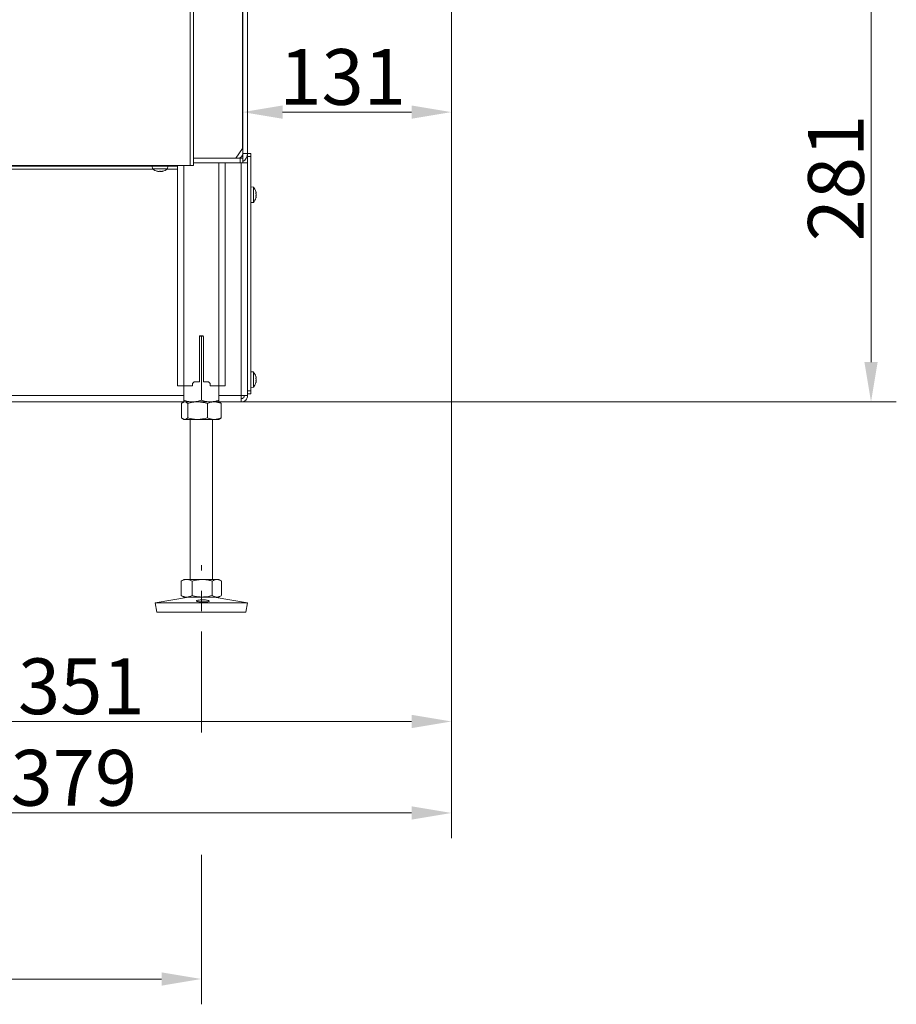
# Model space of a CAD drawing. Extents: x -2627 to 338, y -296 to 2630.
# Drawn here: x -212 to 338, y 899 to 1517 of the extents above; entities that cross this region are included whole.
import ezdxf

# ---------------------------------------------------------------- set-up
doc = ezdxf.new("R2010")
doc.units = 0
doc.header["$LTSCALE"] = 5
doc.linetypes.add('CENTERX2', pattern=[20.32, 12.7, -2.54, 2.54, -2.54])
doc.layers.add('LAYER15', color=5, linetype='Continuous')
doc.layers.add('SLD-0', color=7, linetype='Continuous')
doc.styles.add('Brunner 2014', font='arial.ttf', dxfattribs={"height": 35})
doc.dimstyles.new('Brunner 2014', dxfattribs={"dimscale": 5, "dimtxt": 35, "dimasz": 5, "dimexe": 3.175, "dimexo": 0, "dimgap": 0.762, "dimtad": 1, "dimdec": 0, "dimrnd": 1e-08, "dimtxsty": 'Brunner 2014', "dimcen": 0.09, "dimdle": 10, "dimclrd": 7, "dimclre": 7, "dimclrt": 7, "dimadec": 1, "dimazin": 2, "dimtfac": 0.666667, "dimtdec": 0, "dimtmove": 0, "dimatfit": 3, "dimldrblk": 'Filled-1', "dimfxl": 1, "dimtolj": 1, "dimlwd": 5, "dimlwe": 5, "dimarcsym": 0})

# ---------------------------------------------------------------- blocks, each defined once
blk = doc.blocks.new('*D91')
at = {"layer": 'Defpoints', "color": 0, "lineweight": 5, "transparency": 16777216}
for p in [(-478.32, 997.36), (-98.33, 993.23), (-478.32, 915.31)]:
    blk.add_point(p, dxfattribs=at)
at = {"layer": 'SLD-0', "color": 7, "linetype": 'Continuous', "lineweight": 5, "transparency": 16777216}
for p, q in [((-478.32, 997.36), (-478.32, 899.43)), ((-98.33, 993.23), (-98.33, 899.43)), ((-123.33, 915.31), (-453.32, 915.31))]:
    blk.add_line(p, q, dxfattribs=at)
at = {"layer": 'SLD-0', "color": 7, "lineweight": 5, "transparency": 16777216}
for points in [[(-453.32, 919.47), (-453.32, 911.14), (-478.32, 915.31)], [(-123.33, 919.47), (-123.33, 911.14), (-98.33, 915.31)]]:
    blk.add_solid(points, dxfattribs=at)
at = {"layer": 'SLD-0', "color": 7, "lineweight": 9, "transparency": 16777216, "insert": (-284.26, 954.88), "char_height": 35, "attachment_point": 2, "style": 'Brunner 2014'}
blk.add_mtext('\\A1;380', dxfattribs=at)
blk = doc.blocks.new('Filled-1')
at = {"color": 0}
for p, q in [((0, 0), (-1, 0.167)), ((-1, 0.167), (-1, -0.167)), ((-1, 0), (0, 0)), ((-1, -0.167), (0, 0))]:
    blk.add_line(p, q, dxfattribs=at)
at = {"color": 0, "flags": 128}
blk.add_lwpolyline([(-1, -0.167), (0, 0), (-1, 0.167), (-1, -0.167)], dxfattribs=at)
at = {"color": 0}
blk.add_solid([(-1, -0.167), (0, 0), (-1, 0.167), (-1, -0.167)], dxfattribs=at)
blk = doc.blocks.new('*D92')
at = {"layer": 'Defpoints', "color": 0, "lineweight": 5, "transparency": 16777216}
for p in [(58.68, 1558.48), (-292.32, 1217.06), (-292.32, 1076.97)]:
    blk.add_point(p, dxfattribs=at)
at = {"layer": 'SLD-0', "color": 7, "linetype": 'Continuous', "lineweight": 5, "transparency": 16777216}
for p, q in [((58.68, 1558.48), (58.68, 1061.09)), ((-292.32, 1217.06), (-292.32, 1061.09)), ((33.68, 1076.97), (-267.32, 1076.97))]:
    blk.add_line(p, q, dxfattribs=at)
at = {"layer": 'SLD-0', "color": 7, "lineweight": 5, "transparency": 16777216}
for points in [[(-267.32, 1081.13), (-267.32, 1072.8), (-292.32, 1076.97)], [(33.68, 1081.13), (33.68, 1072.8), (58.68, 1076.97)]]:
    blk.add_solid(points, dxfattribs=at)
at = {"layer": 'SLD-0', "color": 5, "lineweight": 9, "transparency": 16777216, "insert": (-173.75, 1116.54), "char_height": 35, "attachment_point": 2, "style": 'Brunner 2014'}
blk.add_mtext('\\A1;351', dxfattribs=at)
blk = doc.blocks.new('*D97')
at = {"layer": 'Defpoints', "color": 0, "lineweight": 5, "transparency": 16777216}
for p in [(58.68, 1558.48), (-320.82, 1290.16), (58.68, 1019.53)]:
    blk.add_point(p, dxfattribs=at)
at = {"layer": 'SLD-0', "color": 7, "linetype": 'Continuous', "lineweight": 5, "transparency": 16777216}
for p, q in [((58.68, 1558.48), (58.68, 1003.66)), ((-320.82, 1290.16), (-320.82, 1003.66)), ((-295.82, 1019.53), (33.68, 1019.53))]:
    blk.add_line(p, q, dxfattribs=at)
at = {"layer": 'SLD-0', "color": 7, "lineweight": 5, "transparency": 16777216}
for points in [[(-295.82, 1023.7), (-295.82, 1015.36), (-320.82, 1019.53)], [(33.68, 1023.7), (33.68, 1015.36), (58.68, 1019.53)]]:
    blk.add_solid(points, dxfattribs=at)
at = {"layer": 'SLD-0', "color": 5, "lineweight": 9, "transparency": 16777216, "insert": (-178.44, 1059.11), "char_height": 35, "attachment_point": 2, "style": 'Brunner 2014'}
blk.add_mtext('\\A1;379', dxfattribs=at)
blk = doc.blocks.new('*D107')
at = {"layer": 'Defpoints', "color": 0, "lineweight": 5, "transparency": 16777216}
for p in [(60.68, 1558.48), (322.16, 1558.48), (-87.32, 1277.56)]:
    blk.add_point(p, dxfattribs=at)
at = {"layer": 'SLD-0', "color": 7, "linetype": 'Continuous', "lineweight": 5, "transparency": 16777216}
for p, q in [((60.68, 1558.48), (338.04, 1558.48)), ((322.16, 1302.56), (322.16, 1533.48)), ((-87.32, 1277.56), (338.04, 1277.56))]:
    blk.add_line(p, q, dxfattribs=at)
at = {"layer": 'SLD-0', "color": 7, "lineweight": 5, "transparency": 16777216}
for points in [[(318, 1533.48), (326.33, 1533.48), (322.16, 1558.48)], [(318, 1302.56), (326.33, 1302.56), (322.16, 1277.56)]]:
    blk.add_solid(points, dxfattribs=at)
at = {"layer": 'SLD-0', "color": 7, "lineweight": 9, "transparency": 16777216, "insert": (282.61, 1418.02), "char_height": 35, "attachment_point": 2, "rotation": 90, "style": 'Brunner 2014'}
blk.add_mtext('\\A1;281', dxfattribs=at)
blk = doc.blocks.new('*D111')
at = {"layer": 'Defpoints', "color": 0, "lineweight": 5, "transparency": 16777216}
for p in [(58.68, 1558.48), (58.68, 1459.44), (-72.32, 1430.56)]:
    blk.add_point(p, dxfattribs=at)
at = {"layer": 'SLD-0', "color": 7, "linetype": 'Continuous', "lineweight": 5, "transparency": 16777216}
for p, q in [((58.68, 1558.48), (58.68, 1443.56)), ((-72.32, 1430.56), (-72.32, 1475.31)), ((-47.32, 1459.44), (33.68, 1459.44))]:
    blk.add_line(p, q, dxfattribs=at)
at = {"layer": 'SLD-0', "color": 7, "lineweight": 5, "transparency": 16777216}
for points in [[(-47.32, 1463.61), (-47.32, 1455.27), (-72.32, 1459.44)], [(33.68, 1463.61), (33.68, 1455.27), (58.68, 1459.44)]]:
    blk.add_solid(points, dxfattribs=at)
at = {"layer": 'SLD-0', "color": 7, "lineweight": 9, "transparency": 16777216, "insert": (-9.64, 1499.01), "char_height": 35, "attachment_point": 2, "style": 'Brunner 2014'}
blk.add_mtext('\\A1;131', dxfattribs=at)

msp = doc.modelspace()

# ---------------------------------------------------------------- linework, layer by layer
at = {"color": 0, "linetype": 'Continuous', "lineweight": 9}
for p, q in [((-105.32, 1425.83), (-105.32, 2030.83)), ((-103.32, 1425.83), (-103.32, 2030.83)), ((-72.42, 1436.56), (-72.42, 1570.33)), ((-72.32, 1433.56), (-72.32, 1570.33)), ((-69.32, 1433.56), (-69.32, 1570.33))]:
    msp.add_line(p, q, dxfattribs=at)
at = {"color": 7, "linetype": 'Continuous', "lineweight": 9}
for p, q in [((-72.42, 1515.56), (-72.32, 1515.56)), ((-72.32, 1512.56), (-72.42, 1512.56)), ((-72.42, 1475.56), (-72.32, 1475.56)), ((-72.42, 1472.56), (-72.32, 1472.56)), ((-72.42, 1469.56), (-72.32, 1469.56)), ((-72.42, 1465.41), (-72.32, 1465.41)), ((-72.32, 1448.41), (-72.42, 1447.3)), ((-72.42, 1445.51), (-72.32, 1445.51)), ((-72.32, 1445.41), (-72.42, 1445.41)), ((-72.32, 1442.41), (-72.42, 1442.41)), ((-76.66, 1430.56), (-72.42, 1436.56)), ((-103.32, 1430.56), (-74.07, 1430.56)), ((-74.07, 1427.56), (-74.07, 1430.56)), ((-74.07, 1430.56), (-72.32, 1430.56)), ((-72.32, 1433.56), (-69.32, 1433.56)), ((-72.32, 1430.56), (-72.32, 1427.56)), ((-105.32, 1425.83), (-285.32, 1425.83)), ((-129.22, 1425.56), (-129.07, 1423.93)), ((-129.07, 1423.93), (-119.56, 1423.93)), ((-125.82, 1422.23), (-125.82, 1422.23)), ((-125.82, 1422.23), (-125.82, 1422.23)), ((-125.08, 1422.23), (-125.08, 1422.23)), ((-123.58, 1422.23), (-123.58, 1422.23)), ((-123.56, 1422.23), (-123.56, 1422.23)), ((-122.82, 1422.31), (-122.82, 1422.23)), ((-122.82, 1422.23), (-122.82, 1422.23)), ((-122.82, 1422.23), (-122.82, 1422.23)), ((-119.56, 1423.93), (-119.42, 1425.56)), ((-113.32, 1425.83), (-113.32, 1287.56)), ((-109.32, 1425.83), (-109.32, 1287.56)), ((-103.32, 1425.83), (-105.32, 1425.83)), ((-74.07, 1427.56), (-103.32, 1427.56)), ((-87.32, 1427.56), (-87.32, 1287.56)), ((-83.32, 1427.56), (-83.32, 1287.56)), ((-72.32, 1427.56), (-74.07, 1427.56)), ((-99.57, 1318.56), (-99.57, 1290.06)), ((-99.44, 1318.88), (-98.32, 1318.58)), ((-97.57, 1319.06), (-99.07, 1319.06)), ((-98.32, 1318.58), (-97.21, 1318.91)), ((-98.32, 1318.58), (-98.32, 1278.55)), ((-97.07, 1290.06), (-97.07, 1318.56)), ((-113.32, 1287.56), (-109.32, 1287.56)), ((-109.32, 1287.56), (-109.32, 1278.55)), ((-109.32, 1287.56), (-103.82, 1287.56)), ((-103.82, 1289.06), (-102.82, 1290.06)), ((-103.82, 1287.56), (-103.82, 1289.06)), ((-102.82, 1290.06), (-99.57, 1290.06)), ((-97.07, 1290.06), (-93.82, 1290.06)), ((-93.82, 1290.06), (-92.82, 1289.06)), ((-92.82, 1289.06), (-92.82, 1287.56)), ((-92.82, 1287.56), (-87.32, 1287.56)), ((-87.32, 1287.56), (-87.32, 1278.55)), ((-87.32, 1287.56), (-83.32, 1287.56)), ((-110.72, 1276.58), (-110.72, 1267.55)), ((-109.32, 1277.56), (-109.85, 1277.26)), ((-108.81, 1277.56), (-109.32, 1277.56)), ((-103.82, 1277.56), (-109.32, 1277.56)), ((-100.71, 1277.56), (-108.81, 1277.56)), ((-106.91, 1276.58), (-106.91, 1267.55)), ((-92.82, 1277.56), (-103.82, 1277.56)), ((-90.21, 1277.56), (-100.71, 1277.56)), ((-94.51, 1276.58), (-94.51, 1267.55)), ((-87.32, 1277.56), (-90.21, 1277.56)), ((-86.79, 1277.26), (-87.32, 1277.56)), ((-85.92, 1276.58), (-85.92, 1267.55)), ((-109.85, 1266.87), (-109.32, 1266.56)), ((-108.81, 1266.56), (-109.32, 1266.56)), ((-100.71, 1266.56), (-108.81, 1266.56)), ((-105.32, 1266.56), (-105.32, 1166.06)), ((-90.21, 1266.56), (-100.71, 1266.56)), ((-91.32, 1166.06), (-91.32, 1266.56)), ((-87.32, 1266.56), (-90.21, 1266.56)), ((-87.32, 1266.56), (-86.79, 1266.87)), ((-110.72, 1165.24), (-111.01, 1165.08)), ((-111.01, 1165.08), (-111.01, 1156.05)), ((-109.32, 1166.06), (-110.73, 1165.25)), ((-107.6, 1166.06), (-109.32, 1166.06)), ((-97.85, 1166.06), (-107.6, 1166.06)), ((-104.19, 1165.08), (-104.19, 1156.05)), ((-88.56, 1166.06), (-97.85, 1166.06)), ((-91.5, 1165.08), (-91.5, 1156.05)), ((-87.32, 1166.06), (-88.56, 1166.06)), ((-85.91, 1165.25), (-87.32, 1166.06)), ((-85.63, 1165.08), (-85.63, 1156.05)), ((-111.01, 1156.05), (-110.72, 1155.91)), ((-110.74, 1155.88), (-109.32, 1155.06)), ((-87.32, 1155.06), (-85.9, 1155.88)), ((-106.33, 1155.06), (-127.32, 1151.48)), ((-127.32, 1151.48), (-126.31, 1145.56)), ((-97.07, 1151.48), (-127.32, 1151.48)), ((-107.6, 1155.06), (-109.32, 1155.06)), ((-97.85, 1155.06), (-107.6, 1155.06)), ((-88.56, 1155.06), (-97.85, 1155.06)), ((-69.32, 1151.48), (-97.07, 1151.48)), ((-69.32, 1151.48), (-90.31, 1155.06)), ((-87.32, 1155.06), (-88.56, 1155.06)), ((-70.33, 1145.56), (-69.32, 1151.48)), ((-97.12, 1145.56), (-126.31, 1145.56)), ((-70.33, 1145.56), (-97.12, 1145.56))]:
    msp.add_line(p, q, dxfattribs=at)
at = {"color": 1, "linetype": 'Continuous', "lineweight": 9}
for p, q in [((-72.32, 1460.41), (-72.42, 1460.41)), ((-72.42, 1448.41), (-72.32, 1448.41)), ((-126, 1422.33), (-126, 1422.31)), ((-122.65, 1422.33), (-122.65, 1422.31))]:
    msp.add_line(p, q, dxfattribs=at)
at = {"color": 7, "linetype": 'Continuous', "lineweight": 9}
for centre, radius, start, end in [((-75.32, 1433.56), 3, 270, 0), ((-75.32, 1433.56), 6, 300, 0), ((-124.32, 1429.06), 7, 227.19065, 257.58151), ((-124.32, 1429.06), 7, 282.39365, 312.80935), ((-99.07, 1318.56), 0.5, 90, 180), ((-97.57, 1318.56), 0.5, 0, 90)]:
    msp.add_arc(centre, radius, start, end, dxfattribs=at)
for points, knots in [([(-126, 1422.31), (-126.01, 1422.32), (-126.02, 1422.33), (-126.02, 1422.33), (-125.99, 1422.34), (-125.95, 1422.33), (-125.9, 1422.32), (-125.86, 1422.32), (-125.84, 1422.31)], [0, 0, 0, 0, 0.1735505, 0.347889, 0.5184341, 0.6858476, 0.8535271, 1, 1, 1, 1]), ([(-125.82, 1422.23), (-125.83, 1422.23), (-125.86, 1422.24), (-125.97, 1422.3), (-126, 1422.31)], [0, 0, 0, 0, 0.687831, 1, 1, 1, 1]), ([(-125.84, 1422.31), (-125.66, 1422.28), (-125.39, 1422.23), (-125.15, 1422.23), (-125.08, 1422.23)], [0, 0, 0, 0, 0.687947, 1, 1, 1, 1]), ([(-125.08, 1422.23), (-124.93, 1422.23), (-124.7, 1422.24), (-124.55, 1422.3), (-124.5, 1422.31)], [0, 0, 0, 0, 0.687829, 1, 1, 1, 1]), ([(-124.5, 1422.31), (-124.48, 1422.32), (-124.46, 1422.33), (-124.39, 1422.33), (-124.33, 1422.34), (-124.26, 1422.33), (-124.21, 1422.32), (-124.18, 1422.32), (-124.17, 1422.31)], [0, 0, 0, 0, 0.173655, 0.347991, 0.518533, 0.685946, 0.853626, 1, 1, 1, 1]), ([(-124.17, 1422.31), (-124.05, 1422.28), (-123.88, 1422.23), (-123.65, 1422.23), (-123.58, 1422.23)], [0, 0, 0, 0, 0.687973, 1, 1, 1, 1]), ([(-123.58, 1422.23), (-123.41, 1422.23), (-123.16, 1422.24), (-122.9, 1422.3), (-122.82, 1422.31)], [0, 0, 0, 0, 0.687868, 1, 1, 1, 1]), ([(-122.82, 1422.31), (-122.79, 1422.32), (-122.75, 1422.33), (-122.69, 1422.33), (-122.65, 1422.34), (-122.63, 1422.33), (-122.63, 1422.32), (-122.64, 1422.32), (-122.65, 1422.31)], [0, 0, 0, 0, 0.173602, 0.347939, 0.518483, 0.685896, 0.853576, 1, 1, 1, 1]), ([(-122.65, 1422.31), (-122.71, 1422.28), (-122.81, 1422.23), (-122.82, 1422.23), (-122.82, 1422.23)], [0, 0, 0, 0, 0.687999, 1, 1, 1, 1]), ([(-110.72, 1276.58), (-110.49, 1276.78), (-110.03, 1277.19), (-109.39, 1277.51), (-108.98, 1277.55), (-108.81, 1277.56)], [0, 0, 0, 0, 0.366205, 0.735556, 1, 1, 1, 1]), ([(-103.82, 1277.56), (-103.95, 1277.57), (-104.51, 1277.57), (-105.49, 1277.64), (-106.78, 1277.85), (-108.05, 1278.15), (-108.9, 1278.41), (-109.32, 1278.55)], [0, 0, 0, 0, 0.070062, 0.299817, 0.530834, 0.765027, 1, 1, 1, 1]), ([(-109.32, 1278.55), (-109.32, 1278.41), (-109.32, 1278.13), (-109.32, 1277.82), (-109.32, 1277.6), (-109.32, 1277.58), (-109.32, 1277.56)], [0, 0, 0, 0, 0.247269, 0.495363, 0.746874, 1, 1, 1, 1]), ([(-108.81, 1277.56), (-108.57, 1277.53), (-108.09, 1277.47), (-107.45, 1277.08), (-107.06, 1276.72), (-106.91, 1276.58)], [0, 0, 0, 0, 0.371316, 0.747744, 1, 1, 1, 1]), ([(-106.91, 1276.58), (-106.41, 1276.72), (-105.4, 1277), (-103.86, 1277.31), (-102.3, 1277.52), (-101.24, 1277.55), (-100.71, 1277.56)], [0, 0, 0, 0, 0.2472686, 0.4953626, 0.746874, 1, 1, 1, 1]), ([(-98.32, 1278.55), (-98.76, 1278.41), (-99.65, 1278.13), (-101.02, 1277.82), (-102.41, 1277.6), (-103.35, 1277.58), (-103.82, 1277.56)], [0, 0, 0, 0, 0.2472686, 0.4953626, 0.746874, 1, 1, 1, 1]), ([(-100.71, 1277.56), (-100.56, 1277.56), (-99.93, 1277.56), (-98.82, 1277.49), (-97.37, 1277.28), (-95.93, 1276.98), (-94.98, 1276.72), (-94.51, 1276.58)], [0, 0, 0, 0, 0.0700618, 0.2998174, 0.5308345, 0.7650272, 1, 1, 1, 1]), ([(-92.82, 1277.56), (-93.51, 1277.59), (-94.9, 1277.65), (-96.74, 1278.05), (-97.86, 1278.4), (-98.32, 1278.55)], [0, 0, 0, 0, 0.371316, 0.747744, 1, 1, 1, 1]), ([(-94.51, 1276.58), (-94.16, 1276.72), (-93.47, 1277), (-92.4, 1277.31), (-91.31, 1277.52), (-90.58, 1277.55), (-90.21, 1277.56)], [0, 0, 0, 0, 0.247269, 0.495363, 0.746874, 1, 1, 1, 1]), ([(-87.32, 1278.55), (-87.98, 1278.35), (-89.3, 1277.94), (-91.15, 1277.62), (-92.33, 1277.58), (-92.82, 1277.56)], [0, 0, 0, 0, 0.366205, 0.7355563, 1, 1, 1, 1]), ([(-90.21, 1277.56), (-90.11, 1277.56), (-89.68, 1277.56), (-88.9, 1277.49), (-87.9, 1277.28), (-86.91, 1276.98), (-86.25, 1276.72), (-85.92, 1276.58)], [0, 0, 0, 0, 0.0700618, 0.2998174, 0.5308345, 0.7650272, 1, 1, 1, 1]), ([(-87.32, 1277.56), (-87.32, 1277.57), (-87.32, 1277.57), (-87.32, 1277.64), (-87.32, 1277.85), (-87.32, 1278.15), (-87.32, 1278.41), (-87.32, 1278.55)], [0, 0, 0, 0, 0.070062, 0.299817, 0.530834, 0.765027, 1, 1, 1, 1]), ([(-85.92, 1276.58), (-86.08, 1276.73), (-86.36, 1277), (-86.66, 1277.16), (-86.8, 1277.23)], [0, 0, 0, 0, 0.542101, 1, 1, 1, 1]), ([(-108.81, 1266.56), (-108.98, 1266.58), (-109.63, 1266.63), (-110.25, 1267.16), (-110.72, 1267.55)], [0, 0, 0, 0, 0.264671, 1, 1, 1, 1]), ([(-106.91, 1267.55), (-107.06, 1267.4), (-107.68, 1266.83), (-108.33, 1266.68), (-108.81, 1266.56)], [0, 0, 0, 0, 0.252564, 1, 1, 1, 1]), ([(-100.71, 1266.56), (-100.85, 1266.57), (-101.97, 1266.57), (-104.06, 1266.79), (-105.95, 1267.29), (-106.91, 1267.55)], [0, 0, 0, 0, 0.070096, 0.530788, 1, 1, 1, 1]), ([(-94.51, 1267.55), (-95.51, 1267.27), (-97.55, 1266.72), (-99.65, 1266.62), (-100.71, 1266.56)], [0, 0, 0, 0, 0.495458, 1, 1, 1, 1]), ([(-90.21, 1266.56), (-90.31, 1266.57), (-91.09, 1266.57), (-92.54, 1266.79), (-93.85, 1267.29), (-94.51, 1267.55)], [0, 0, 0, 0, 0.070096, 0.530788, 1, 1, 1, 1]), ([(-85.92, 1267.55), (-86.62, 1267.27), (-88.02, 1266.72), (-89.48, 1266.62), (-90.21, 1266.56)], [0, 0, 0, 0, 0.495458, 1, 1, 1, 1]), ([(-86.79, 1266.98), (-86.66, 1267.02), (-86.36, 1267.1), (-86.08, 1267.39), (-85.92, 1267.55)], [0, 0, 0, 0, 0.454798, 1, 1, 1, 1]), ([(-111.01, 1165.08), (-110.73, 1165.22), (-110.18, 1165.5), (-109.34, 1165.81), (-108.47, 1166.02), (-107.89, 1166.05), (-107.6, 1166.06)], [0, 0, 0, 0, 0.247269, 0.495363, 0.746874, 1, 1, 1, 1]), ([(-107.6, 1166.06), (-107.52, 1166.06), (-107.17, 1166.06), (-106.56, 1165.99), (-105.77, 1165.78), (-104.97, 1165.48), (-104.45, 1165.22), (-104.19, 1165.08)], [0, 0, 0, 0, 0.070062, 0.299817, 0.530834, 0.765027, 1, 1, 1, 1]), ([(-104.19, 1165.08), (-103.67, 1165.22), (-102.38, 1165.58), (-100.26, 1165.97), (-98.65, 1166.03), (-97.85, 1166.06)], [0, 0, 0, 0, 0.2522562, 0.6238484, 1, 1, 1, 1]), ([(-97.85, 1166.06), (-97.28, 1166.05), (-95.92, 1166.01), (-93.79, 1165.69), (-92.27, 1165.29), (-91.5, 1165.08)], [0, 0, 0, 0, 0.2644433, 0.6303561, 1, 1, 1, 1]), ([(-91.5, 1165.08), (-91.26, 1165.22), (-90.79, 1165.5), (-90.06, 1165.81), (-89.32, 1166.02), (-88.82, 1166.05), (-88.56, 1166.06)], [0, 0, 0, 0, 0.247269, 0.495363, 0.746874, 1, 1, 1, 1]), ([(-88.56, 1166.06), (-88.49, 1166.06), (-88.2, 1166.06), (-87.67, 1165.99), (-86.99, 1165.78), (-86.4, 1165.53), (-86.04, 1165.32), (-85.91, 1165.24)], [0, 0, 0, 0, 0.0777163, 0.3325735, 0.5888301, 0.8486092, 1, 1, 1, 1]), ([(-107.6, 1155.06), (-107.68, 1155.07), (-108.29, 1155.07), (-109.45, 1155.29), (-110.48, 1155.79), (-111.01, 1156.05)], [0, 0, 0, 0, 0.070096, 0.530788, 1, 1, 1, 1]), ([(-104.19, 1156.05), (-104.74, 1155.77), (-105.86, 1155.22), (-107.02, 1155.12), (-107.6, 1155.06)], [0, 0, 0, 0, 0.495458, 1, 1, 1, 1]), ([(-97.85, 1155.06), (-99.45, 1155.18), (-101.6, 1155.33), (-103.67, 1155.9), (-104.19, 1156.05)], [0, 0, 0, 0, 0.7474363, 1, 1, 1, 1]), ([(-91.5, 1156.05), (-93.04, 1155.66), (-95.13, 1155.13), (-97.28, 1155.08), (-97.85, 1155.06)], [0, 0, 0, 0, 0.735329, 1, 1, 1, 1]), ([(-88.56, 1155.06), (-88.63, 1155.07), (-89.16, 1155.07), (-90.15, 1155.29), (-91.05, 1155.79), (-91.5, 1156.05)], [0, 0, 0, 0, 0.0700962, 0.5307876, 1, 1, 1, 1]), ([(-85.91, 1155.91), (-86.29, 1155.69), (-87.16, 1155.2), (-88.06, 1155.11), (-88.56, 1155.06)], [0, 0, 0, 0, 0.440863, 1, 1, 1, 1]), ([(-94.89, 1152.08), (-95.27, 1152.04), (-96.03, 1151.98), (-97.39, 1151.96), (-98.74, 1152), (-99.93, 1152.1), (-100.83, 1152.26), (-101.35, 1152.46), (-101.41, 1152.69), (-101.02, 1152.92), (-100.22, 1153.12), (-99.09, 1153.26), (-97.77, 1153.33), (-96.41, 1153.3), (-95.15, 1153.18), (-94.14, 1152.99), (-93.5, 1152.77), (-93.29, 1152.54), (-93.54, 1152.33), (-94.13, 1152.17), (-94.68, 1152.1), (-94.89, 1152.08)], [0, 0, 0, 0, 0.0536581, 0.1073173, 0.1609514, 0.2145909, 0.2682721, 0.3219919, 0.3757109, 0.4293945, 0.4830506, 0.5367147, 0.5903961, 0.6440728, 0.6977462, 0.7514282, 0.8051006, 0.8587558, 0.9124251, 0.9661323, 1, 1, 1, 1])]:
    msp.add_open_spline(points, degree=3, knots=knots, dxfattribs=at)
at = {"layer": 'LAYER15', "linetype": 'Continuous', "lineweight": 9}
for p, q in [((-69.32, 1433.56), (-67.32, 1433.56)), ((-69.32, 1431.56), (-69.32, 1433.56)), ((-67.32, 1431.56), (-69.32, 1431.56)), ((-69.32, 1431.56), (-69.32, 1284.56)), ((-67.32, 1433.56), (-67.32, 1431.56)), ((-67.32, 1431.56), (-67.32, 1284.56)), ((-463.32, 1425.56), (-113.32, 1425.56)), ((-434.99, 1423.56), (-128.65, 1423.56)), ((-119.99, 1423.56), (-113.32, 1423.56)), ((-73.32, 1281.56), (-73.32, 1427.56)), ((-72.32, 1427.56), (-69.32, 1427.56)), ((-69.32, 1281.71), (-69.32, 1427.56)), ((-65.68, 1412.32), (-67.32, 1412.46)), ((-65.68, 1402.81), (-65.68, 1412.32)), ((-64.07, 1405.72), (-64.08, 1405.68)), ((-63.98, 1408.86), (-63.98, 1408.86)), ((-63.98, 1407.56), (-63.98, 1407.56)), ((-63.98, 1406.27), (-63.98, 1406.27)), ((-67.32, 1402.66), (-65.68, 1402.81)), ((-65.68, 1296.32), (-67.32, 1296.46)), ((-65.68, 1286.81), (-65.68, 1296.32)), ((-63.98, 1292.86), (-63.98, 1292.86)), ((-67.32, 1286.66), (-65.68, 1286.81)), ((-63.98, 1291.56), (-63.98, 1291.56)), ((-63.98, 1290.27), (-63.98, 1290.27)), ((-466.14, 1281.56), (-109.32, 1281.56)), ((-87.32, 1281.56), (-73.32, 1281.56)), ((-73.32, 1277.56), (-73.32, 1281.56)), ((-69.32, 1281.56), (-71.32, 1281.56)), ((-69.32, 1284.56), (-67.32, 1284.56)), ((-67.32, 1282.56), (-69.32, 1282.56)), ((-69.32, 1281.56), (-69.32, 1281.71)), ((-67.32, 1284.56), (-67.32, 1282.56)), ((-464.32, 1277.56), (-109.32, 1277.56)), ((-87.32, 1277.56), (-73.32, 1277.56))]:
    msp.add_line(p, q, dxfattribs=at)
for centre, start, end in [((-70.82, 1407.56), 15.97948, 42.80935), ((-70.82, 1407.56), 317.19065, 343.99759), ((-70.82, 1291.56), 16.00058, 42.80935), ((-70.82, 1291.56), 317.19065, 344.03025)]:
    msp.add_arc(centre, 7, start, end, dxfattribs=at)
for points, knots in [([(-64.07, 1409.41), (-64.07, 1409.42), (-64.08, 1409.46), (-64.09, 1409.49), (-64.09, 1409.49), (-64.09, 1409.49)], [0, 0, 0, 0, 0.3478199, 0.697219, 1, 1, 1, 1]), ([(-63.98, 1408.86), (-63.99, 1408.97), (-64, 1409.12), (-64.05, 1409.34), (-64.07, 1409.41)], [0, 0, 0, 0, 0.687831, 1, 1, 1, 1]), ([(-64.07, 1408.34), (-64.07, 1408.36), (-64.08, 1408.41), (-64.09, 1408.47), (-64.09, 1408.54), (-64.09, 1408.59), (-64.08, 1408.62), (-64.07, 1408.62), (-64.07, 1408.63)], [0, 0, 0, 0, 0.173602, 0.347939, 0.518483, 0.685896, 0.853576, 1, 1, 1, 1]), ([(-64.07, 1406.5), (-64.07, 1406.51), (-64.08, 1406.51), (-64.09, 1406.55), (-64.09, 1406.61), (-64.09, 1406.67), (-64.08, 1406.73), (-64.07, 1406.77), (-64.07, 1406.79)], [0, 0, 0, 0, 0.173655, 0.347991, 0.518533, 0.685946, 0.853626, 1, 1, 1, 1]), ([(-64.09, 1405.64), (-64.09, 1405.64), (-64.09, 1405.63), (-64.09, 1405.65), (-64.08, 1405.68), (-64.07, 1405.71), (-64.07, 1405.72)], [0, 0, 0, 0, 0.032273, 0.368698, 0.705656, 1, 1, 1, 1]), ([(-64.07, 1408.63), (-64.03, 1408.66), (-63.99, 1408.7), (-63.98, 1408.82), (-63.98, 1408.86)], [0, 0, 0, 0, 0.687999, 1, 1, 1, 1]), ([(-63.98, 1407.56), (-63.99, 1407.75), (-64, 1408.02), (-64.05, 1408.27), (-64.07, 1408.34)], [0, 0, 0, 0, 0.687868, 1, 1, 1, 1]), ([(-64.07, 1406.79), (-64.03, 1406.96), (-63.99, 1407.21), (-63.98, 1407.48), (-63.98, 1407.56)], [0, 0, 0, 0, 0.6879732, 1, 1, 1, 1]), ([(-63.98, 1406.27), (-63.99, 1406.35), (-64, 1406.46), (-64.05, 1406.49), (-64.07, 1406.5)], [0, 0, 0, 0, 0.687829, 1, 1, 1, 1]), ([(-64.07, 1405.72), (-64.03, 1405.87), (-63.99, 1406.08), (-63.98, 1406.22), (-63.98, 1406.27)], [0, 0, 0, 0, 0.6879474, 1, 1, 1, 1]), ([(-64.07, 1293.41), (-64.07, 1293.42), (-64.08, 1293.46), (-64.09, 1293.49), (-64.09, 1293.49), (-64.09, 1293.49)], [0, 0, 0, 0, 0.345919, 0.693409, 1, 1, 1, 1]), ([(-64.07, 1292.34), (-64.07, 1292.36), (-64.08, 1292.41), (-64.09, 1292.47), (-64.09, 1292.54), (-64.09, 1292.59), (-64.08, 1292.62), (-64.07, 1292.62), (-64.07, 1292.63)], [0, 0, 0, 0, 0.173602, 0.347939, 0.518483, 0.685896, 0.853576, 1, 1, 1, 1]), ([(-64.08, 1293.45), (-64.08, 1293.45), (-64.07, 1293.44), (-64.07, 1293.42), (-64.07, 1293.41)], [0, 0, 0, 0, 0.122683, 1, 1, 1, 1]), ([(-63.98, 1292.86), (-63.99, 1292.97), (-64, 1293.12), (-64.05, 1293.34), (-64.07, 1293.41)], [0, 0, 0, 0, 0.687831, 1, 1, 1, 1]), ([(-64.07, 1292.63), (-64.03, 1292.66), (-63.99, 1292.7), (-63.98, 1292.82), (-63.98, 1292.86)], [0, 0, 0, 0, 0.687999, 1, 1, 1, 1]), ([(-63.98, 1291.56), (-63.99, 1291.75), (-64, 1292.02), (-64.05, 1292.27), (-64.07, 1292.34)], [0, 0, 0, 0, 0.687868, 1, 1, 1, 1]), ([(-64.07, 1290.5), (-64.07, 1290.51), (-64.08, 1290.51), (-64.09, 1290.55), (-64.09, 1290.61), (-64.09, 1290.67), (-64.08, 1290.73), (-64.07, 1290.77), (-64.07, 1290.79)], [0, 0, 0, 0, 0.1736553, 0.3479906, 0.518533, 0.6859457, 0.8536264, 1, 1, 1, 1]), ([(-64.09, 1289.64), (-64.09, 1289.64), (-64.09, 1289.63), (-64.09, 1289.65), (-64.08, 1289.68), (-64.07, 1289.71), (-64.07, 1289.72)], [0, 0, 0, 0, 0.038798, 0.3729541, 0.7076411, 1, 1, 1, 1]), ([(-64.07, 1290.79), (-64.03, 1290.96), (-63.99, 1291.21), (-63.98, 1291.48), (-63.98, 1291.56)], [0, 0, 0, 0, 0.687973, 1, 1, 1, 1]), ([(-63.98, 1290.27), (-63.99, 1290.35), (-64, 1290.46), (-64.05, 1290.49), (-64.07, 1290.5)], [0, 0, 0, 0, 0.687829, 1, 1, 1, 1]), ([(-64.07, 1289.72), (-64.03, 1289.87), (-63.99, 1290.08), (-63.98, 1290.22), (-63.98, 1290.27)], [0, 0, 0, 0, 0.687947, 1, 1, 1, 1])]:
    msp.add_open_spline(points, degree=3, knots=knots, dxfattribs=at)
for points in [[(-69.32, 1281.71), (-69.38, 1281.69), (-69.5, 1281.67), (-70.42, 1281.64), (-71.75, 1281.6), (-72.79, 1281.58), (-73.32, 1281.56)], [(-73.32, 1277.56), (-72.79, 1277.62), (-71.75, 1277.75), (-70.42, 1278.67), (-69.5, 1279.99), (-69.38, 1281.04), (-69.32, 1281.56)], [(-73.32, 1279.56), (-73.06, 1279.59), (-72.53, 1279.65), (-71.87, 1280.12), (-71.41, 1280.78), (-71.35, 1281.3), (-71.32, 1281.56)]]:
    msp.add_open_spline(points, degree=3, dxfattribs=at)
at = {"layer": 'SLD-0', "linetype": 'CENTERX2', "lineweight": 9}
msp.add_line((-98.32, 1070.02), (-98.32, 1175.06), dxfattribs=at)

# ---------------------------------------------------------------- dimensions: what is measured, and where the dimension line sits
at = {"layer": 'SLD-0', "lineweight": 9}
for base, p1, p2, picture, middle in [((58.68254542, 1019.53125387), (-320.81745458, 1290.16462114), (58.68254542, 1558.48381163), '*D97', (-178.4432389, 1019.53125387)), ((-292.32, 1076.97), (58.68, 1558.48), (-292.32, 1217.06), '*D92', (-173.75, 1076.97))]:
    dim = msp.add_linear_dim(base=base, p1=p1, p2=p2, dimstyle='Brunner 2014', override={"dimclrt": 5}, dxfattribs=at)
    dim.commit()
    dim.dimension.update_dxf_attribs({"geometry": picture, "text_midpoint": middle, "dimtype": 160})
dim = msp.add_linear_dim(base=(322.16, 1558.48), p1=(-87.32, 1277.56), p2=(60.68, 1558.48), angle=90, dimstyle='Brunner 2014', dxfattribs=at)
dim.commit()
dim.dimension.update_dxf_attribs({"geometry": '*D107', "text_midpoint": (322.16, 1418.02), "dimtype": 160})
for base, p1, p2, picture, middle in [((58.68, 1459.44), (-72.32, 1430.56), (58.68, 1558.48), '*D111', (-9.64, 1459.44)), ((-478.32, 915.31), (-98.33, 993.23), (-478.32, 997.36), '*D91', (-284.26, 915.31))]:
    dim = msp.add_linear_dim(base=base, p1=p1, p2=p2, dimstyle='Brunner 2014', dxfattribs=at)
    dim.commit()
    dim.dimension.update_dxf_attribs({"geometry": picture, "text_midpoint": middle, "dimtype": 160})

doc.saveas('drawing.dxf')
